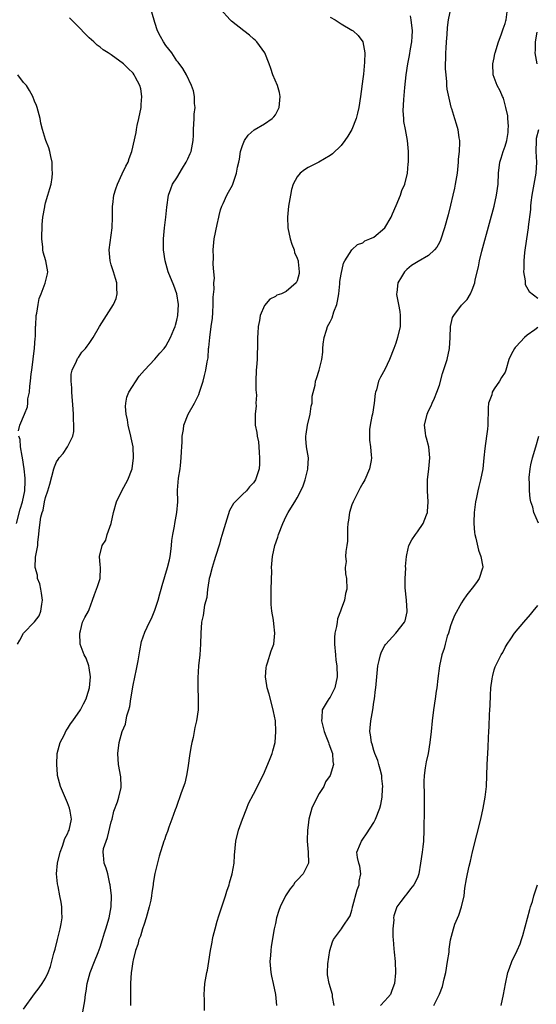
# Model space of a CAD drawing. Units: inches. Extents: x 2514000 to 2515947, y 1515000 to 1518000.
# Drawn here: x 2514748 to 2514843, y 1516895 to 1517075 of the extents above; entities that cross this region are included whole.
import ezdxf

# ---------------------------------------------------------------- set-up
doc = ezdxf.new("R2010")
doc.units = ezdxf.units.IN
doc.header["$MEASUREMENT"] = 0
doc.layers.add('LD25141515_10ft', color=73, linetype='Continuous')

msp = doc.modelspace()

# ---------------------------------------------------------------- linework, layer by layer
at = {"layer": 'LD25141515_10ft'}
for points, elevation in [([(2514749, 1516894.27), (2514751, 1516897.1), (2514751.81, 1516898.19), (2514752.39, 1516899), (2514753, 1516899.97), (2514753.46, 1516901), (2514753.91, 1516902.09), (2514754.5, 1516904.5), (2514754.74, 1516905.26), (2514755.2, 1516907), (2514755.53, 1516908.47), (2514755.7, 1516909), (2514755.88, 1516909.88), (2514756.01, 1516911), (2514755.95, 1516912.05), (2514755.96, 1516913), (2514755.84, 1516913.84), (2514755.63, 1516915), (2514755.28, 1516916.72), (2514755.17, 1516917.17), (2514755.02, 1516919), (2514755.2, 1516921), (2514755.66, 1516923), (2514756.1, 1516924.1), (2514756.52, 1516925.48), (2514757, 1516926.35), (2514757.19, 1516926.81), (2514757.32, 1516927), (2514757.76, 1516929), (2514757.51, 1516930.49), (2514757.38, 1516931), (2514757, 1516931.97), (2514755.72, 1516935), (2514755.21, 1516937), (2514755.19, 1516937.19), (2514755.04, 1516939), (2514755.15, 1516941), (2514755.67, 1516943), (2514756.38, 1516944.38), (2514756.79, 1516945.21), (2514757, 1516945.52), (2514757.57, 1516946.43), (2514757.98, 1516947), (2514759.38, 1516949), (2514759.92, 1516950.08), (2514760.45, 1516951), (2514760.56, 1516951.44), (2514761.04, 1516953), (2514761.2, 1516955), (2514761, 1516956.67), (2514760.94, 1516957), (2514760.41, 1516958.42), (2514760.07, 1516959), (2514759.32, 1516961), (2514759.24, 1516963), (2514759.38, 1516963.38), (2514759.78, 1516965), (2514760.16, 1516965.84), (2514760.83, 1516967), (2514761, 1516967.32), (2514761.6, 1516969), (2514761.95, 1516970.05), (2514762.33, 1516971), (2514762.47, 1516971.53), (2514762.98, 1516973), (2514763.07, 1516975), (2514763, 1516975.49), (2514762.86, 1516977), (2514763.37, 1516979), (2514764.04, 1516979.96), (2514764.28, 1516981), (2514764.97, 1516983), (2514765.43, 1516985), (2514765.98, 1516987), (2514766.95, 1516989), (2514768.05, 1516991), (2514768.81, 1516993), (2514769.1, 1516995), (2514768.99, 1516997), (2514768.65, 1516998.65), (2514768.59, 1516999), (2514768.11, 1517001), (2514767.95, 1517001.95), (2514767.73, 1517003), (2514767.63, 1517004.37), (2514767.65, 1517005), (2514767.88, 1517006.12), (2514768.25, 1517007), (2514770.1, 1517009.9), (2514771.07, 1517011), (2514773, 1517013.06), (2514773.88, 1517014.12), (2514774.69, 1517015), (2514775, 1517015.41), (2514775.86, 1517017), (2514776.45, 1517018.45), (2514776.7, 1517019), (2514776.77, 1517019.23), (2514777, 1517020.16), (2514777.19, 1517021), (2514777.31, 1517023), (2514777.01, 1517025), (2514776.47, 1517026.47), (2514775.43, 1517029), (2514774.84, 1517031), (2514774.54, 1517033), (2514774.53, 1517035), (2514774.74, 1517037), (2514774.99, 1517038.99), (2514775.18, 1517040.82), (2514775.47, 1517043), (2514775.87, 1517044.13), (2514776.22, 1517045), (2514777, 1517046.14), (2514778.06, 1517047.94), (2514778.72, 1517049), (2514779, 1517049.61), (2514779.41, 1517050.59), (2514779.62, 1517051), (2514780.01, 1517053), (2514780.06, 1517053.94), (2514780.05, 1517055), (2514780.16, 1517057), (2514780.19, 1517057.81), (2514780.33, 1517059), (2514780.25, 1517059.75), (2514780.23, 1517061), (2514780.04, 1517062.04), (2514779.7, 1517063), (2514778.75, 1517065), (2514778.12, 1517066.12), (2514777.26, 1517067.26), (2514777, 1517067.54), (2514776.06, 1517069), (2514775, 1517070.35), (2514774.54, 1517071), (2514773.99, 1517071.99), (2514773.47, 1517073), (2514773, 1517074.56), (2514772.4, 1517076.4)], 7890), ([(2514759.79, 1516893.79), (2514760.16, 1516895.84), (2514760.29, 1516897), (2514760.42, 1516897.58), (2514760.6, 1516899), (2514761.14, 1516901), (2514761.95, 1516903), (2514762.64, 1516904.64), (2514763, 1516905.63), (2514763.41, 1516907), (2514763.76, 1516908.24), (2514764, 1516909), (2514764.61, 1516911), (2514764.99, 1516913), (2514765.03, 1516915), (2514764.84, 1516917), (2514764.78, 1516917.22), (2514764.39, 1516919), (2514764.08, 1516920.08), (2514763.69, 1516921), (2514763.59, 1516922.41), (2514763.51, 1516923), (2514763.62, 1516923.62), (2514764.06, 1516925), (2514764.33, 1516925.67), (2514765, 1516928.49), (2514765.15, 1516929), (2514765.51, 1516930.49), (2514766.16, 1516932.16), (2514766.37, 1516933), (2514766.81, 1516934.81), (2514766.82, 1516935), (2514766.75, 1516936.75), (2514766.33, 1516939), (2514766.22, 1516941), (2514766.45, 1516943), (2514767.01, 1516945), (2514767.61, 1516946.39), (2514767.86, 1516947.86), (2514768.24, 1516949), (2514768.4, 1516949.6), (2514768.6, 1516951), (2514769, 1516953.5), (2514769.62, 1516956.38), (2514769.77, 1516957), (2514769.95, 1516957.95), (2514770.13, 1516959), (2514770.22, 1516959.78), (2514770.56, 1516961.44), (2514771.14, 1516963.14), (2514771.98, 1516965), (2514772.34, 1516965.67), (2514773, 1516967.16), (2514773.61, 1516969), (2514773.86, 1516970.14), (2514774.16, 1516971), (2514774.32, 1516971.68), (2514775.31, 1516975), (2514775.64, 1516976.36), (2514775.77, 1516977), (2514775.9, 1516977.9), (2514776.03, 1516979), (2514776.09, 1516979.91), (2514776.26, 1516981), (2514776.56, 1516982.56), (2514776.61, 1516983), (2514777.02, 1516985), (2514777.17, 1516987), (2514777.13, 1516989.13), (2514777.31, 1516991.31), (2514777.58, 1516993), (2514777.64, 1516993.64), (2514777.8, 1516995), (2514777.83, 1516996.17), (2514777.88, 1516997), (2514777.95, 1516997.95), (2514777.94, 1516999), (2514778.19, 1517000.19), (2514778.26, 1517001), (2514779.09, 1517003), (2514780.2, 1517005), (2514781, 1517006.61), (2514781.16, 1517007), (2514781.81, 1517009), (2514782.06, 1517010.06), (2514782.32, 1517011), (2514782.52, 1517012.52), (2514782.7, 1517013.3), (2514782.79, 1517015), (2514782.83, 1517015.17), (2514783, 1517017), (2514783.3, 1517019), (2514783.5, 1517020.5), (2514783.58, 1517021.58), (2514783.65, 1517023), (2514783.66, 1517024.34), (2514783.81, 1517025.81), (2514783.78, 1517027), (2514783.85, 1517027.85), (2514783.76, 1517029), (2514783.63, 1517030.37), (2514783.67, 1517031.67), (2514783.63, 1517033), (2514783.83, 1517035), (2514784.35, 1517037.65), (2514784.7, 1517039), (2514784.73, 1517039.27), (2514785, 1517040.32), (2514785.24, 1517041), (2514785.47, 1517041.47), (2514786.14, 1517043), (2514786.46, 1517043.54), (2514787.15, 1517044.85), (2514787.93, 1517047), (2514788.09, 1517048.09), (2514788.31, 1517049), (2514788.46, 1517049.54), (2514788.66, 1517051), (2514789, 1517052.07), (2514789.39, 1517053), (2514790.02, 1517053.98), (2514791.1, 1517054.9), (2514793, 1517056.01), (2514794.41, 1517057), (2514794.7, 1517057.3), (2514795, 1517057.69), (2514795.48, 1517058.52), (2514795.69, 1517059), (2514795.9, 1517061), (2514795.75, 1517061.75), (2514795.39, 1517063), (2514794.57, 1517065), (2514794.16, 1517066.16), (2514793.9, 1517067), (2514793.07, 1517069), (2514791.6, 1517071), (2514791.31, 1517071.31), (2514791, 1517071.56), (2514790.25, 1517072.25), (2514789.26, 1517073), (2514787, 1517074.78), (2514786.75, 1517075), (2514784.96, 1517076.96)], 7880), ([(2514826.99, 1517077.01), (2514826.59, 1517075), (2514826.39, 1517073.61), (2514826.36, 1517072.36), (2514826.22, 1517071), (2514826.14, 1517069.86), (2514826.09, 1517069), (2514826.09, 1517067.91), (2514826.06, 1517067), (2514826.06, 1517066.06), (2514826.13, 1517065), (2514826.28, 1517063.72), (2514826.31, 1517063), (2514826.37, 1517062.37), (2514826.69, 1517060.69), (2514827.07, 1517059.07), (2514827.18, 1517058.82), (2514827.77, 1517057), (2514828.04, 1517056.04), (2514828.38, 1517055), (2514828.54, 1517053.46), (2514828.63, 1517053), (2514828.66, 1517052.66), (2514828.57, 1517051), (2514828.43, 1517049.57), (2514828.43, 1517049), (2514828.21, 1517047), (2514827.88, 1517045), (2514827.73, 1517044.27), (2514827.44, 1517043), (2514827, 1517041.16), (2514826.57, 1517039.43), (2514825.91, 1517037), (2514825.21, 1517034.79), (2514825, 1517034.37), (2514824.52, 1517033.48), (2514824.11, 1517033), (2514823, 1517031.98), (2514821.1, 1517030.9), (2514819.87, 1517030.14), (2514819, 1517029.41), (2514818.59, 1517029), (2514818.05, 1517028.05), (2514817.41, 1517027), (2514817.2, 1517025.2), (2514817.15, 1517025), (2514817.15, 1517024.85), (2514817.48, 1517023), (2514817.73, 1517021.73), (2514817.81, 1517021), (2514817.79, 1517019.78), (2514817.79, 1517019), (2514817.33, 1517017), (2514817, 1517015.98), (2514816.65, 1517015), (2514815.88, 1517013), (2514815, 1517011.12), (2514814.23, 1517009.77), (2514813.83, 1517009), (2514813.46, 1517007.46), (2514813.32, 1517007), (2514813.26, 1517006.74), (2514813.08, 1517005), (2514812.73, 1517003), (2514812.63, 1517002.63), (2514812.33, 1517001), (2514812.21, 1517000.21), (2514812.18, 1516999), (2514812.22, 1516998.22), (2514812.4, 1516997), (2514812.52, 1516995.48), (2514812.58, 1516995), (2514812.53, 1516994.53), (2514812.23, 1516993), (2514811.35, 1516991), (2514811, 1516990.38), (2514810.48, 1516989.52), (2514809.23, 1516987), (2514809, 1516986.42), (2514808.56, 1516985), (2514808.38, 1516983.62), (2514808.25, 1516983), (2514808.17, 1516982.17), (2514808.2, 1516979.8), (2514808.09, 1516979), (2514807.89, 1516977.89), (2514807.85, 1516977), (2514807.92, 1516976.08), (2514807.78, 1516975), (2514807.83, 1516973.83), (2514808.03, 1516973), (2514808.09, 1516971), (2514807.8, 1516970.2), (2514807.62, 1516969), (2514807, 1516967.34), (2514806.91, 1516967), (2514806.37, 1516965.63), (2514806.27, 1516965), (2514806.19, 1516964.19), (2514805.9, 1516963), (2514805.83, 1516962.17), (2514805.84, 1516961), (2514805.98, 1516959), (2514806.07, 1516958.07), (2514806.23, 1516957), (2514806.32, 1516955), (2514805.87, 1516953), (2514805, 1516951.28), (2514804.79, 1516951), (2514804.5, 1516950.5), (2514803.57, 1516949), (2514803.51, 1516947.51), (2514803.41, 1516947), (2514803.53, 1516946.47), (2514803.95, 1516945), (2514804.21, 1516944.21), (2514804.73, 1516943), (2514804.76, 1516942.76), (2514805.43, 1516941), (2514805.53, 1516939.53), (2514805.64, 1516939), (2514805, 1516937), (2514804.19, 1516935.81), (2514803.87, 1516935), (2514803, 1516933.69), (2514802.07, 1516931.94), (2514801.68, 1516931), (2514801.12, 1516929), (2514801, 1516927.91), (2514800.87, 1516927), (2514800.84, 1516925.16), (2514800.83, 1516925), (2514800.99, 1516923), (2514801.03, 1516921), (2514800.09, 1516919), (2514799, 1516917.85), (2514798.57, 1516917.43), (2514798.3, 1516917), (2514797.72, 1516916.28), (2514796.88, 1516915), (2514795.86, 1516913), (2514795.66, 1516912.34), (2514795.22, 1516911), (2514795, 1516909.94), (2514794.78, 1516909), (2514794.23, 1516905.77), (2514794.16, 1516905), (2514794.11, 1516904.11), (2514794.02, 1516903), (2514794.19, 1516901), (2514794.31, 1516900.31), (2514794.62, 1516899), (2514795.02, 1516897), (2514795.18, 1516895)], 7850), ([(2514805.73, 1516895), (2514805.43, 1516896.57), (2514805.47, 1516897), (2514804.83, 1516899), (2514804.56, 1516900.56), (2514804.54, 1516901), (2514804.61, 1516902.61), (2514804.97, 1516905.03), (2514805.42, 1516906.58), (2514805.65, 1516907), (2514807.12, 1516909), (2514807.27, 1516909.27), (2514808.65, 1516911.35), (2514809, 1516912.41), (2514809.11, 1516912.89), (2514809.12, 1516913), (2514809.15, 1516913.15), (2514809.93, 1516916.07), (2514810.3, 1516917), (2514810.31, 1516917.69), (2514810.62, 1516919), (2514810.45, 1516920.45), (2514810.24, 1516921), (2514810.02, 1516921.98), (2514809.91, 1516923), (2514810.56, 1516924.56), (2514810.72, 1516925), (2514811, 1516925.33), (2514811.68, 1516926.32), (2514813, 1516928.38), (2514813.33, 1516929), (2514814.12, 1516931), (2514814.3, 1516931.7), (2514814.53, 1516933), (2514814.56, 1516934.56), (2514814.62, 1516935), (2514814.45, 1516936.45), (2514814.44, 1516937), (2514814.14, 1516938.14), (2514813.94, 1516939), (2514813.7, 1516939.7), (2514813.19, 1516941), (2514813, 1516941.56), (2514812.68, 1516942.68), (2514812.55, 1516943), (2514812.42, 1516944.42), (2514812.28, 1516945), (2514812.32, 1516945.68), (2514812.46, 1516947), (2514812.8, 1516949), (2514813, 1516950.37), (2514813.11, 1516951), (2514813.32, 1516952.68), (2514813.39, 1516953), (2514813.56, 1516955), (2514813.75, 1516957), (2514813.99, 1516957.99), (2514814.2, 1516959), (2514814.43, 1516959.57), (2514815, 1516960.71), (2514815.11, 1516960.89), (2514815.17, 1516961), (2514817.05, 1516963), (2514818.6, 1516965), (2514818.75, 1516965.25), (2514819.1, 1516966.9), (2514819.1, 1516967), (2514818.99, 1516969), (2514818.75, 1516971.25), (2514818.72, 1516973), (2514818.83, 1516974.83), (2514818.81, 1516975.19), (2514818.96, 1516977), (2514819, 1516977.27), (2514819.42, 1516979), (2514819.97, 1516980.03), (2514820.63, 1516981), (2514821, 1516981.49), (2514822.04, 1516983), (2514822.62, 1516984.62), (2514822.78, 1516985), (2514822.81, 1516985.19), (2514822.9, 1516987), (2514822.78, 1516989), (2514822.8, 1516991), (2514823.06, 1516993), (2514823.24, 1516995), (2514823.03, 1516997.03), (2514822.63, 1516998.63), (2514822.52, 1516999), (2514822.42, 1516999.58), (2514822.27, 1517001), (2514822.73, 1517003), (2514823, 1517003.59), (2514823.48, 1517004.52), (2514823.68, 1517005), (2514824.1, 1517005.9), (2514824.54, 1517007), (2514825, 1517008.29), (2514825.57, 1517010.43), (2514826.39, 1517013), (2514826.82, 1517015), (2514826.94, 1517017), (2514827.02, 1517019), (2514827.38, 1517020.62), (2514827.59, 1517021), (2514829, 1517022.87), (2514830.05, 1517023.95), (2514830.69, 1517025), (2514831, 1517025.69), (2514831.43, 1517027), (2514831.52, 1517027.52), (2514832.12, 1517029.88), (2514832.33, 1517031), (2514832.76, 1517032.76), (2514834.12, 1517037.88), (2514834.99, 1517041), (2514835.43, 1517043), (2514835.7, 1517045), (2514835.8, 1517047), (2514836.01, 1517049), (2514836.25, 1517049.75), (2514836.63, 1517051), (2514837, 1517051.93), (2514837.32, 1517053), (2514837.53, 1517054.47), (2514837.58, 1517055), (2514837.6, 1517055.6), (2514837.47, 1517057), (2514837.48, 1517057.48), (2514837.15, 1517059), (2514836.7, 1517060.7), (2514836.52, 1517061), (2514836.08, 1517062.08), (2514835.52, 1517063), (2514834.81, 1517065), (2514834.77, 1517067), (2514835, 1517068.09), (2514835.14, 1517068.86), (2514835.16, 1517069), (2514835.76, 1517071), (2514836.29, 1517072.29), (2514836.53, 1517073), (2514836.62, 1517073.38), (2514837, 1517074.33), (2514837.14, 1517074.86), (2514837.19, 1517075), (2514837.41, 1517077)], 7840), ([(2514747.9, 1516961), (2514748.32, 1516961.68), (2514748.97, 1516963), (2514751, 1516965.06), (2514751.85, 1516966.15), (2514752.17, 1516967), (2514752.3, 1516968.3), (2514752.44, 1516969), (2514752.27, 1516970.27), (2514752.13, 1516971), (2514751.98, 1516971.98), (2514751.56, 1516973), (2514751.55, 1516973.55), (2514751.1, 1516975), (2514751.16, 1516976.84), (2514751.57, 1516979), (2514751.61, 1516979.61), (2514751.77, 1516981), (2514751.81, 1516981.81), (2514752.16, 1516984.16), (2514752.4, 1516985), (2514752.57, 1516985.43), (2514752.84, 1516987), (2514753, 1516987.76), (2514753.44, 1516989), (2514753.79, 1516990.21), (2514754.51, 1516993), (2514754.62, 1516993.38), (2514755, 1516994.31), (2514755.31, 1516994.69), (2514755.5, 1516995), (2514756.21, 1516995.79), (2514757.02, 1516997), (2514758.01, 1516999), (2514758.2, 1516999.8), (2514758.18, 1517001), (2514758.09, 1517002.09), (2514758.11, 1517003), (2514758.07, 1517003.93), (2514757.83, 1517007), (2514757.82, 1517007.82), (2514757.71, 1517009), (2514757.71, 1517010.29), (2514757.89, 1517011), (2514758.66, 1517012.66), (2514758.75, 1517013), (2514758.84, 1517013.16), (2514759, 1517013.36), (2514759.66, 1517014.34), (2514760.31, 1517015), (2514760.62, 1517015.38), (2514761, 1517015.92), (2514761.68, 1517017), (2514762.84, 1517019), (2514764.16, 1517021), (2514765.44, 1517023), (2514765.89, 1517024.11), (2514766.09, 1517025), (2514766, 1517026), (2514766, 1517027), (2514765.77, 1517027.77), (2514765.42, 1517029), (2514765, 1517030.29), (2514764.79, 1517031), (2514764.61, 1517033), (2514765.2, 1517037), (2514765.24, 1517039), (2514765.25, 1517041), (2514765.27, 1517041.27), (2514765.51, 1517043), (2514765.87, 1517044.13), (2514766.13, 1517045), (2514767, 1517046.88), (2514767.69, 1517048.31), (2514768.08, 1517049), (2514768.29, 1517049.71), (2514768.8, 1517051), (2514769.54, 1517054.46), (2514769.6, 1517055), (2514769.74, 1517055.74), (2514770.05, 1517057), (2514770.45, 1517059), (2514770.46, 1517059.54), (2514770.61, 1517061), (2514770.42, 1517062.42), (2514770.26, 1517063), (2514769.41, 1517064.59), (2514769.21, 1517065), (2514769, 1517065.26), (2514768.13, 1517066.13), (2514767.24, 1517067), (2514767, 1517067.19), (2514765.93, 1517067.93), (2514765, 1517068.63), (2514764.46, 1517069), (2514763.56, 1517069.56), (2514763, 1517070.02), (2514762.42, 1517070.42), (2514761.81, 1517071), (2514761.37, 1517071.37), (2514761, 1517071.75), (2514760.34, 1517072.34), (2514759, 1517073.74), (2514757.36, 1517075.36)], 7900), ([(2514805, 1517075.51), (2514805.92, 1517075), (2514807, 1517074.31), (2514809, 1517073.14), (2514809.21, 1517073), (2514810.14, 1517072.14), (2514810.98, 1517070.98), (2514811.33, 1517069), (2514811.3, 1517067.3), (2514811.1, 1517065.1), (2514811, 1517064.22), (2514810.57, 1517061), (2514810.26, 1517059), (2514810.03, 1517057.97), (2514809.79, 1517057), (2514809, 1517055), (2514808.25, 1517053.75), (2514807.71, 1517053), (2514807, 1517052.07), (2514805.46, 1517050.54), (2514805, 1517050.24), (2514802.95, 1517049.05), (2514801, 1517048.04), (2514800.35, 1517047.65), (2514799.52, 1517047), (2514799, 1517046.37), (2514798.28, 1517045), (2514797.98, 1517044.02), (2514797.74, 1517043), (2514797.41, 1517041), (2514797.23, 1517039), (2514797.31, 1517037), (2514797.72, 1517035), (2514798.02, 1517034.02), (2514798.43, 1517033), (2514798.53, 1517032.53), (2514799, 1517031.49), (2514799.14, 1517031), (2514799.18, 1517030.82), (2514799.34, 1517029), (2514799.33, 1517028.67), (2514799, 1517027.34), (2514798.83, 1517027), (2514797, 1517025.41), (2514796.12, 1517025), (2514795.3, 1517024.7), (2514795, 1517024.5), (2514794.01, 1517023.99), (2514793, 1517022.82), (2514792.21, 1517021), (2514792.12, 1517020.12), (2514791.83, 1517019), (2514791.81, 1517017.81), (2514791.73, 1517017), (2514791.73, 1517015), (2514791.69, 1517014.31), (2514791.65, 1517013), (2514791.56, 1517011.56), (2514791.5, 1517011), (2514791.44, 1517009), (2514791.43, 1517007.43), (2514791.54, 1517006.46), (2514791.46, 1517005), (2514791.47, 1517004.53), (2514791.29, 1517003), (2514791.33, 1517001.33), (2514791.32, 1517001), (2514791.64, 1516999.64), (2514791.67, 1516999), (2514791.92, 1516997.92), (2514791.99, 1516997), (2514792.04, 1516995.96), (2514792.12, 1516995), (2514792.08, 1516993.92), (2514792.02, 1516993), (2514791.4, 1516991), (2514791, 1516990.43), (2514790.27, 1516989.73), (2514789.71, 1516989), (2514789, 1516988.29), (2514787.65, 1516987), (2514787.35, 1516986.65), (2514786.6, 1516985.4), (2514785.86, 1516983), (2514785.41, 1516981.41), (2514785.31, 1516981), (2514785, 1516980.04), (2514784.77, 1516979.23), (2514784.06, 1516977), (2514783.82, 1516976.18), (2514783.44, 1516975), (2514783, 1516973.33), (2514782.93, 1516973), (2514782.69, 1516971.31), (2514782.62, 1516971), (2514782.48, 1516969.52), (2514782.07, 1516968.07), (2514781.81, 1516966.19), (2514781.51, 1516965), (2514781.36, 1516963), (2514781.31, 1516961), (2514781.17, 1516959), (2514780.98, 1516957), (2514780.83, 1516954.83), (2514780.82, 1516953), (2514780.9, 1516951.1), (2514780.88, 1516949), (2514780.59, 1516947), (2514780.27, 1516945.73), (2514779.95, 1516943.95), (2514779.73, 1516943), (2514779.61, 1516942.39), (2514779.38, 1516941), (2514779, 1516938.41), (2514778.77, 1516937), (2514778.44, 1516935.56), (2514777.8, 1516933.8), (2514776.86, 1516931.14), (2514776.69, 1516930.69), (2514776.09, 1516929), (2514775.52, 1516927.52), (2514775.26, 1516926.74), (2514775, 1516926.04), (2514774.74, 1516925.26), (2514774.62, 1516925), (2514773.74, 1516922.26), (2514773, 1516919.11), (2514772.7, 1516917.3), (2514772.69, 1516917), (2514772.41, 1516915.59), (2514772.37, 1516915), (2514772.23, 1516914.23), (2514771.95, 1516913), (2514771.4, 1516911), (2514771, 1516909.85), (2514770.74, 1516909), (2514770.37, 1516907.63), (2514770.07, 1516907), (2514769.89, 1516906.11), (2514769.46, 1516905), (2514769, 1516903.23), (2514768.95, 1516903), (2514768.72, 1516901.28), (2514768.65, 1516901), (2514768.5, 1516899), (2514768.5, 1516895)], 7870), ([(2514782.03, 1516894.03), (2514782.03, 1516896.03), (2514781.99, 1516897), (2514782.03, 1516897.97), (2514782.12, 1516899), (2514782.35, 1516900.35), (2514782.47, 1516901), (2514782.58, 1516901.42), (2514782.85, 1516903), (2514783.15, 1516905), (2514783.45, 1516906.55), (2514783.51, 1516907), (2514783.65, 1516907.65), (2514783.99, 1516909), (2514784.38, 1516910.38), (2514784.66, 1516911.34), (2514785.91, 1516915), (2514786.15, 1516915.85), (2514786.57, 1516917), (2514786.65, 1516917.35), (2514787.11, 1516919), (2514787.45, 1516921), (2514787.56, 1516922.44), (2514787.8, 1516925), (2514788.27, 1516927), (2514789.01, 1516929), (2514789.79, 1516931), (2514790.11, 1516931.89), (2514791, 1516933.57), (2514792.16, 1516935.84), (2514793, 1516937.57), (2514794.07, 1516940.07), (2514794.43, 1516941), (2514794.53, 1516941.47), (2514794.95, 1516943), (2514795.08, 1516945), (2514795, 1516947), (2514794.68, 1516948.68), (2514794.63, 1516949), (2514793.85, 1516951.85), (2514793.51, 1516953), (2514793.45, 1516953.45), (2514793.2, 1516955), (2514793.32, 1516956.68), (2514793.37, 1516957), (2514793.59, 1516957.59), (2514794.22, 1516959.78), (2514794.7, 1516961), (2514794.9, 1516963), (2514794.7, 1516964.7), (2514794.65, 1516965.35), (2514794.38, 1516967), (2514794.21, 1516968.21), (2514794.21, 1516969), (2514794.26, 1516969.74), (2514794.23, 1516971), (2514794.34, 1516974.35), (2514794.31, 1516975), (2514794.33, 1516975.67), (2514794.45, 1516977), (2514794.9, 1516979), (2514795.46, 1516980.54), (2514795.59, 1516981), (2514796.35, 1516983), (2514797, 1516984.35), (2514797.34, 1516985), (2514797.84, 1516985.84), (2514798.59, 1516987), (2514799, 1516987.71), (2514799.65, 1516989), (2514800.08, 1516989.92), (2514800.43, 1516991), (2514800.93, 1516992.93), (2514800.94, 1516993), (2514801.04, 1516995), (2514800.72, 1516997), (2514800.57, 1516998.57), (2514800.57, 1516999), (2514800.65, 1516999.35), (2514800.87, 1517001), (2514801.34, 1517003), (2514801.55, 1517004.45), (2514801.7, 1517005), (2514801.75, 1517006.25), (2514802.27, 1517008.26), (2514802.35, 1517009), (2514802.5, 1517009.5), (2514803.01, 1517011), (2514803.47, 1517013), (2514803.67, 1517014.33), (2514803.7, 1517015), (2514803.76, 1517015.76), (2514803.95, 1517017), (2514804.32, 1517018.32), (2514804.56, 1517019), (2514805, 1517019.87), (2514805.41, 1517020.59), (2514805.7, 1517021.7), (2514806.23, 1517023), (2514806.38, 1517023.62), (2514806.58, 1517025), (2514806.78, 1517026.78), (2514806.79, 1517027.21), (2514807, 1517028.57), (2514807.45, 1517030.55), (2514807.72, 1517031), (2514808.99, 1517033.01), (2514810.02, 1517033.98), (2514811, 1517034.3), (2514811.37, 1517034.63), (2514812.27, 1517035), (2514813, 1517035.33), (2514815.03, 1517037), (2514816.18, 1517039), (2514816.4, 1517039.6), (2514817.09, 1517041.09), (2514817.89, 1517043), (2514818.14, 1517043.86), (2514818.64, 1517045), (2514819.16, 1517047), (2514819.3, 1517048.7), (2514819.35, 1517049), (2514819.32, 1517050.68), (2514819.33, 1517051), (2514819.15, 1517053), (2514818.77, 1517055), (2514818.47, 1517056.47), (2514818.48, 1517057), (2514818.39, 1517058.39), (2514818.48, 1517060.48), (2514818.68, 1517062.68), (2514818.93, 1517065), (2514819.22, 1517067), (2514819.51, 1517068.49), (2514819.71, 1517069.71), (2514819.96, 1517071), (2514820, 1517072), (2514820.07, 1517073), (2514819.84, 1517075), (2514819.73, 1517075.73)], 7860), ([(2514842.79, 1517072.79), (2514842.51, 1517071), (2514842.49, 1517069.51), (2514842.43, 1517069), (2514842.81, 1517067)], 7830), ([(2514748.06, 1516999.94), (2514748.32, 1517001), (2514749.18, 1517003), (2514749.68, 1517004.32), (2514749.75, 1517005), (2514749.78, 1517005.78), (2514750.04, 1517007), (2514750.1, 1517008.1), (2514750.26, 1517009), (2514750.38, 1517010.38), (2514750.48, 1517011), (2514750.97, 1517015.03), (2514751.11, 1517016.89), (2514751.14, 1517017.14), (2514751.16, 1517019), (2514751.2, 1517019.2), (2514751.29, 1517021), (2514751.41, 1517021.41), (2514751.66, 1517023), (2514751.86, 1517024.14), (2514752.23, 1517025), (2514752.94, 1517026.94), (2514753.36, 1517028.64), (2514753.4, 1517029), (2514753.06, 1517031), (2514752.59, 1517032.59), (2514752.53, 1517033), (2514752.52, 1517033.48), (2514752.32, 1517035), (2514752.37, 1517037.63), (2514752.53, 1517039), (2514752.85, 1517040.85), (2514752.85, 1517041), (2514753, 1517041.61), (2514753.44, 1517043), (2514753.77, 1517044.23), (2514754.01, 1517045), (2514754.2, 1517046.2), (2514754.3, 1517047), (2514754.24, 1517047.76), (2514754.24, 1517049), (2514753.95, 1517050.05), (2514753.8, 1517051), (2514753.63, 1517051.63), (2514753.06, 1517053), (2514753, 1517053.17), (2514752.47, 1517055), (2514752.17, 1517056.17), (2514752.02, 1517057), (2514751.48, 1517059), (2514751.36, 1517059.36), (2514751, 1517060.19), (2514750.69, 1517061), (2514750.09, 1517062.09), (2514749.49, 1517063), (2514749, 1517063.55), (2514747.91, 1517065)], 7910), ([(2514843.08, 1517054.92), (2514842.68, 1517053.32), (2514842.64, 1517053), (2514842.61, 1517051), (2514842.71, 1517049), (2514842.62, 1517047), (2514842.27, 1517045), (2514841.87, 1517043), (2514841.68, 1517041.68), (2514841.62, 1517041), (2514841.61, 1517040.39), (2514841.22, 1517037.22), (2514841.21, 1517037), (2514840.9, 1517035), (2514840.55, 1517032.55), (2514840.42, 1517031), (2514840.42, 1517029.58), (2514840.38, 1517029), (2514840.63, 1517027.37), (2514840.63, 1517027), (2514840.68, 1517026.68), (2514841.4, 1517025.4), (2514843, 1517024.17)], 7830), ([(2514843, 1517018.85), (2514842.41, 1517018.41), (2514841, 1517017.4), (2514840.53, 1517017), (2514839, 1517015.32), (2514838.83, 1517015.17), (2514838.69, 1517015), (2514838.11, 1517013.89), (2514837.69, 1517013), (2514837.15, 1517011), (2514837, 1517010.68), (2514836.33, 1517009.67), (2514835.99, 1517009), (2514835, 1517007.64), (2514834.63, 1517007), (2514834.55, 1517006.55), (2514833.98, 1517005), (2514833.87, 1517004.13), (2514833.82, 1517001), (2514833.75, 1517000.25), (2514833.62, 1516999), (2514833.3, 1516996.7), (2514833.13, 1516995), (2514832.9, 1516993), (2514832.51, 1516991), (2514832.2, 1516989.8), (2514832.03, 1516989), (2514831.79, 1516987.79), (2514831.61, 1516987), (2514831.52, 1516986.48), (2514831.36, 1516985), (2514831.29, 1516983.29), (2514831.29, 1516983), (2514831.4, 1516981.4), (2514831.47, 1516981), (2514831.66, 1516980.34), (2514832.15, 1516978.15), (2514832.58, 1516977), (2514832.9, 1516975.1), (2514832.9, 1516975), (2514832.84, 1516974.84), (2514832.28, 1516973), (2514831.74, 1516972.26), (2514831, 1516971.21), (2514830, 1516970), (2514829.32, 1516969), (2514829, 1516968.5), (2514827.76, 1516966.24), (2514827.28, 1516965), (2514827, 1516964.32), (2514826.62, 1516963), (2514826.43, 1516962.43), (2514826.02, 1516961), (2514825.84, 1516960.16), (2514825.45, 1516959), (2514825.01, 1516957.01), (2514824.7, 1516954.7), (2514824.5, 1516953), (2514824.39, 1516952.39), (2514824.19, 1516951), (2514823.88, 1516949), (2514823.65, 1516947), (2514823.47, 1516945), (2514823.24, 1516943), (2514822.9, 1516941), (2514822.55, 1516939.45), (2514822.41, 1516938.41), (2514822.19, 1516937), (2514822.12, 1516935.88), (2514822.11, 1516935), (2514822.19, 1516934.19), (2514822.2, 1516933), (2514822.19, 1516931.82), (2514822.21, 1516931), (2514822.2, 1516929.8), (2514822.11, 1516928.11), (2514822.13, 1516927), (2514822.07, 1516925), (2514821.95, 1516923.95), (2514821.82, 1516923), (2514821.54, 1516921), (2514821.23, 1516919), (2514821, 1516918.3), (2514820.33, 1516917), (2514819.71, 1516916.29), (2514819, 1516915.34), (2514818.71, 1516915), (2514817.94, 1516913.94), (2514817.22, 1516913), (2514817, 1516912.45), (2514816.64, 1516911.36), (2514816.6, 1516911), (2514816.63, 1516910.63), (2514816.47, 1516909), (2514816.49, 1516907.51), (2514816.52, 1516907), (2514816.68, 1516905.32), (2514816.69, 1516904.69), (2514816.9, 1516903), (2514816.96, 1516900.96), (2514816.76, 1516899), (2514816.26, 1516897.74), (2514816.03, 1516897), (2514815.57, 1516896.43), (2514815, 1516895.8), (2514814.23, 1516895)], 7830), ([(2514747.67, 1516983), (2514748.37, 1516985.63), (2514748.81, 1516987), (2514749.2, 1516989), (2514749.25, 1516990.75), (2514749.28, 1516991), (2514749.28, 1516991.28), (2514749.11, 1516993), (2514748.78, 1516995), (2514748.7, 1516995.3), (2514748.41, 1516997), (2514748.35, 1516998.35), (2514748.13, 1516999)], 7910), ([(2514843.1, 1516983.1), (2514842.25, 1516985), (2514842.03, 1516985.97), (2514841.7, 1516987), (2514841.56, 1516987.56), (2514841.43, 1516989), (2514841.45, 1516990.55), (2514841.4, 1516991), (2514841.4, 1516991.4), (2514841.59, 1516993), (2514841.72, 1516993.72), (2514842, 1516995), (2514842.58, 1516997), (2514843.13, 1516999)], 7820), ([(2514823.94, 1516895), (2514824.98, 1516897.02), (2514825.54, 1516898.46), (2514825.84, 1516899.84), (2514826.14, 1516901), (2514826.49, 1516903), (2514826.74, 1516904.74), (2514826.77, 1516905.23), (2514827.02, 1516906.98), (2514827.53, 1516909), (2514827.83, 1516909.83), (2514828.52, 1516911.48), (2514829.03, 1516913), (2514829.48, 1516915), (2514829.62, 1516916.38), (2514829.92, 1516918.08), (2514830.1, 1516919), (2514830.41, 1516920.41), (2514830.65, 1516921.35), (2514831.02, 1516923.02), (2514831.83, 1516926.17), (2514832.53, 1516929), (2514832.99, 1516931), (2514833.35, 1516933), (2514833.56, 1516935), (2514833.73, 1516939), (2514833.88, 1516942.12), (2514833.93, 1516943.93), (2514833.99, 1516945), (2514834.06, 1516945.94), (2514834.15, 1516948.15), (2514834.22, 1516949), (2514834.25, 1516949.75), (2514834.32, 1516951.68), (2514834.4, 1516953), (2514834.63, 1516954.63), (2514834.66, 1516955), (2514834.72, 1516955.28), (2514835, 1516956.3), (2514835.18, 1516956.82), (2514836.27, 1516959), (2514836.55, 1516959.45), (2514837, 1516960.38), (2514837.35, 1516961), (2514838.06, 1516961.94), (2514838.73, 1516963), (2514840.4, 1516965), (2514841.61, 1516966.39), (2514842.1, 1516967), (2514843, 1516968.01)], 7820), ([(2514836.27, 1516895), (2514836.72, 1516897), (2514837.05, 1516898.95), (2514837.48, 1516901), (2514837.77, 1516901.77), (2514838.2, 1516903), (2514839.17, 1516905), (2514839.75, 1516906.25), (2514839.99, 1516907), (2514840.25, 1516907.75), (2514841.48, 1516912.52), (2514841.66, 1516913), (2514841.98, 1516913.98), (2514842.26, 1516915), (2514842.93, 1516917)], 7810)]:
    msp.add_lwpolyline(points, dxfattribs=dict(at, elevation=elevation))

doc.saveas('drawing.dxf')
